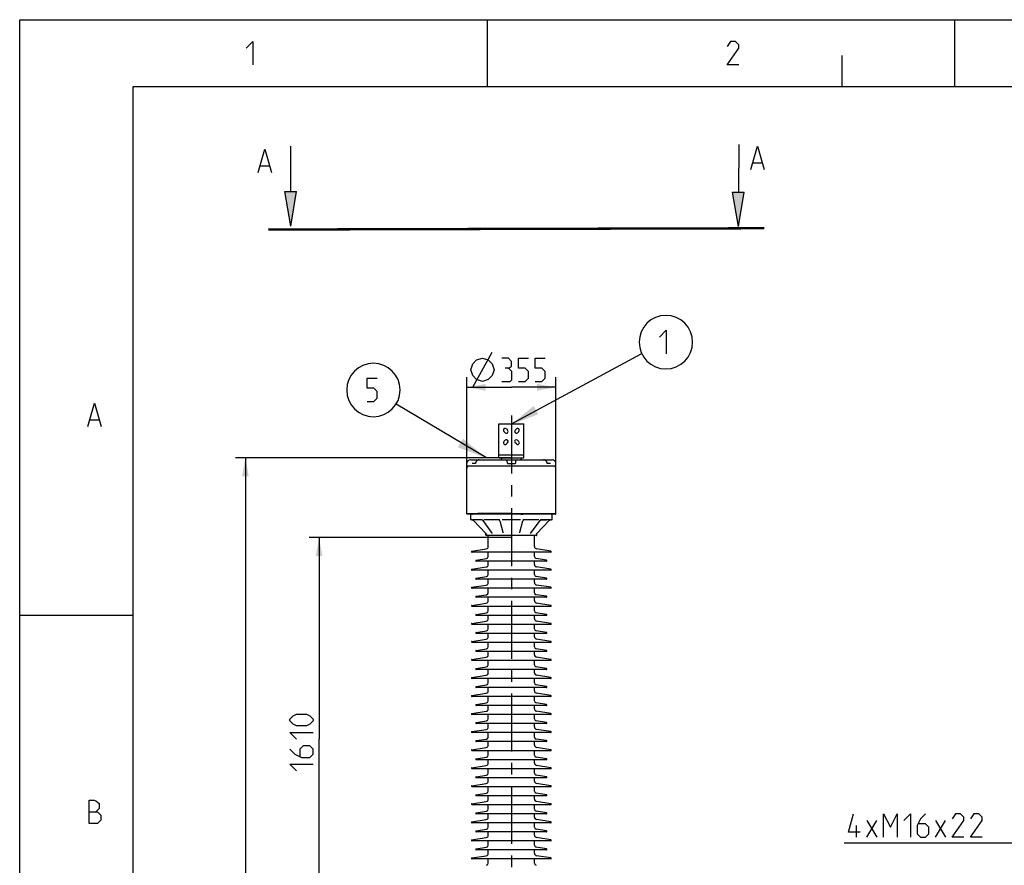
# Model space of a CAD drawing. Units: millimetres. Extents: x 0 to 420, y 0 to 297.
# Drawn here: x 0 to 147, y 170 to 297 of the extents above; entities that cross this region are included whole.
import ezdxf

# ---------------------------------------------------------------- set-up
doc = ezdxf.new("R2010")
doc.units = ezdxf.units.MM
doc.header["$LTSCALE"] = 23.1
doc.linetypes.add('CENTER', pattern=[0.6, 0.375, -0.075, 0.075, -0.075])
doc.linetypes.add('PHANTOM', pattern=[0.8, 0.45, -0.05, 0.1, -0.05, 0.1, -0.05])
doc.layers.get('0').update_dxf_attribs({"linetype": 'CONTINUOUS'})
for name, color, linetype in [('00_ASM_MEMBERS', 7, 'CONTINUOUS'), ('09__NO_GEOM_FEATURES', 7, 'CONTINUOUS'), ('11__DRIVEN_DIMS', 7, 'CONTINUOUS'), ('12_DETAIL_ITEMS', 7, 'CONTINUOUS')]:
    doc.layers.add(name, color=color, linetype=linetype)
doc.styles.get("Standard").update_dxf_attribs({"font": 'txt', "width": 0.8})
doc.dimstyles.new('DIMSTYLE_2', dxfattribs={"dimtxt": 3.5, "dimasz": 2.8, "dimexe": 1.5, "dimexo": 0, "dimgap": 0.875, "dimtad": 1, "dimdec": 3, "dimlfac": 26.666667, "dimtxsty": 'STANDARD', "dimblk": '_FILLED', "dimblk1": '_FILLED', "dimblk2": '_FILLED', "dimcen": 0.09, "dimadec": 0, "dimazin": 0, "dimtp": 0.5, "dimtm": 0.5, "dimtfac": 1, "dimtdec": 3, "dimtofl": 0, "dimtmove": 0, "dimatfit": 3, "dimldrblk": '_FILLED', "dimfxl": 1, "dimtolj": 1, "dimarcsym": 0})
doc.dimstyles.new('DIMSTYLE_3', dxfattribs={"dimtxt": 3.5, "dimasz": 2.8, "dimexe": 1.5, "dimexo": 0, "dimgap": 0.875, "dimtad": 1, "dimdec": 3, "dimlfac": 26.666667, "dimtxsty": 'STANDARD', "dimblk": '_FILLED', "dimblk1": '_FILLED', "dimblk2": '_FILLED', "dimcen": 0.09, "dimadec": 0, "dimazin": 0, "dimtp": 1.2, "dimtm": 1.2, "dimtfac": 1, "dimtdec": 3, "dimtofl": 0, "dimtmove": 0, "dimatfit": 3, "dimldrblk": '_FILLED', "dimfxl": 1, "dimtolj": 1, "dimarcsym": 0})
doc.dimstyles.new('DIMSTYLE_4', dxfattribs={"dimtxt": 3.5, "dimasz": 2.8, "dimexe": 1.5, "dimexo": 0, "dimgap": 0.875, "dimtad": 1, "dimdec": 3, "dimlfac": 26.666667, "dimtxsty": 'STANDARD', "dimblk": '_FILLED', "dimblk1": '_FILLED', "dimblk2": '_FILLED', "dimcen": 0.09, "dimadec": 0, "dimazin": 0, "dimtp": 2, "dimtm": 2, "dimtfac": 1, "dimtdec": 3, "dimtofl": 0, "dimtmove": 0, "dimatfit": 3, "dimldrblk": '_FILLED', "dimfxl": 1, "dimtolj": 1, "dimarcsym": 0})

# ---------------------------------------------------------------- blocks, each defined once
blk = doc.blocks.new('_FILLED')
at = {"color": 0, "linetype": 'BYBLOCK'}
blk.add_solid([(0, 0), (-1, 0.179), (-1, -0.179)], dxfattribs=at)
blk = doc.blocks.new('*D1')
at = {"layer": '11__DRIVEN_DIMS', "color": 2, "linetype": 'CONTINUOUS'}
for p, q in [((66.97, 223.01), (66.97, 243.49)), ((80.28, 223.01), (80.28, 243.49)), ((66.97, 241.99), (73.63, 241.99)), ((80.28, 241.99), (73.63, 241.99))]:
    blk.add_line(p, q, dxfattribs=at)
at = {"layer": '11__DRIVEN_DIMS', "color": 2, "linetype": 'CONTINUOUS', "xscale": 2.8, "yscale": 2.8, "zscale": 2.8, "rotation": 180}
blk.add_blockref('_FILLED', (66.97, 241.99), dxfattribs=at)
at = {"layer": '11__DRIVEN_DIMS', "color": 2, "linetype": 'CONTINUOUS', "xscale": 2.8, "yscale": 2.8, "zscale": 2.8}
blk.add_blockref('_FILLED', (80.28, 241.99), dxfattribs=at)
blk = doc.blocks.new('*D4')
at = {"layer": '11__DRIVEN_DIMS', "color": 2, "linetype": 'CONTINUOUS'}
for p, q in [((73.63, 219.52), (43.33, 219.52)), ((44.83, 219.52), (44.83, 189.34)), ((44.83, 159.15), (44.83, 189.34)), ((73.63, 159.15), (43.33, 159.15))]:
    blk.add_line(p, q, dxfattribs=at)
at = {"layer": '11__DRIVEN_DIMS', "color": 2, "linetype": 'CONTINUOUS', "xscale": 2.8, "yscale": 2.8, "zscale": 2.8}
for p, rotation in [((44.83, 219.52), 90), ((44.83, 159.15), 270)]:
    blk.add_blockref('_FILLED', p, dxfattribs=dict(at, rotation=rotation))
blk = doc.blocks.new('*D5')
at = {"layer": '11__DRIVEN_DIMS', "color": 2, "linetype": 'CONTINUOUS'}
for p, q in [((73.63, 231.45), (32.3, 231.45)), ((33.8, 231.45), (33.8, 154.1)), ((33.8, 76.76), (33.8, 154.1)), ((73.63, 76.76), (32.3, 76.76))]:
    blk.add_line(p, q, dxfattribs=at)
at = {"layer": '11__DRIVEN_DIMS', "color": 2, "linetype": 'CONTINUOUS', "xscale": 2.8, "yscale": 2.8, "zscale": 2.8}
for p, rotation in [((33.8, 231.45), 90), ((33.8, 76.76), 270)]:
    blk.add_blockref('_FILLED', p, dxfattribs=dict(at, rotation=rotation))
blk = doc.blocks.new('CROSS_SECTION_BL8', base_point=(73.62, 271.95))
at = {"layer": '12_DETAIL_ITEMS', "color": 2, "linetype": 'CONTINUOUS'}
for p, q in [((40.56, 278.09), (40.56, 271.21)), ((107.71, 278.3), (107.62, 271.21)), ((36.06, 275.12), (37.4, 275.12)), ((109.82, 275.59), (111.15, 275.59)), ((40.59, 266.09), (39.72, 271.27)), ((39.72, 271.27), (41.46, 271.27)), ((40.59, 266.1), (41.46, 271.27)), ((107.63, 266.03), (106.76, 271.21)), ((106.76, 271.21), (108.5, 271.21)), ((107.63, 266.04), (108.5, 271.21))]:
    blk.add_line(p, q, dxfattribs=at)
for points in [[(35.73, 274.12), (36.73, 277.62), (37.73, 274.12)], [(109.48, 274.59), (110.48, 278.09), (111.48, 274.59)]]:
    blk.add_lwpolyline(points, dxfattribs=at)
at = {"layer": '12_DETAIL_ITEMS', "color": 3, "linetype": 'PHANTOM', "const_width": 0.354}
blk.add_lwpolyline([(37.21, 265.6), (111.51, 265.79)], dxfattribs=at)
at = {"layer": '12_DETAIL_ITEMS', "color": 2, "linetype": 'CONTINUOUS'}
for points in [[(40.59, 266.1), (39.72, 271.27), (41.46, 271.27)], [(107.63, 266.04), (106.76, 271.21), (108.5, 271.21)]]:
    blk.add_solid(points, dxfattribs=at)
blk = doc.blocks.new('OD_BALLON_L_BL13', base_point=(87.18, 244.59))
at = {"layer": '12_DETAIL_ITEMS', "color": 2, "linetype": 'CONTINUOUS'}
blk.add_line((73.63, 236.51), (93.07, 247.02), dxfattribs=at)
blk.add_lwpolyline([(95.82, 249.52), (96.82, 250.52), (96.82, 247.02)], dxfattribs=at)
for start, end in [(90, 180), (0, 90), (180, 270), (270, 360)]:
    blk.add_arc((96.76, 248.75), 4, start, end, dxfattribs=at)
blk.add_solid([(73.6, 236.42), (76.95, 239.2), (77.66, 237.96)], dxfattribs=at)
blk = doc.blocks.new('OD_BALLON_R_BL15', base_point=(59.42, 238.5))
at = {"layer": '12_DETAIL_ITEMS', "color": 2, "linetype": 'CONTINUOUS'}
blk.add_line((69.88, 231.45), (56.36, 239.49), dxfattribs=at)
blk.add_lwpolyline([(52.02, 239.86), (53.02, 239.86), (53.52, 240.36), (53.52, 241.36), (53.02, 241.86), (52.02, 241.86), (52.02, 243.36), (53.52, 243.36)], dxfattribs=at)
for start, end in [(90, 180), (0, 90), (180, 270), (270, 360)]:
    blk.add_arc((52.96, 241.59), 4, start, end, dxfattribs=at)
blk.add_solid([(69.89, 231.41), (65.61, 233.01), (66.36, 234.31)], dxfattribs=at)

msp = doc.modelspace()

# ---------------------------------------------------------------- linework, layer by layer
at = {"color": 7, "linetype": 'CONTINUOUS'}
for p, q in [((0, 0), (0, 297)), ((0, 297), (420, 297)), ((123.185419, 287.002472), (123.185419, 291.636497)), ((17, 10), (17, 287)), ((17, 287), (410, 287))]:
    msp.add_line(p, q, dxfattribs=at)
at = {"color": 2, "linetype": 'CONTINUOUS'}
for p, q in [((70, 297), (70, 287)), ((140, 297), (140, 287)), ((10.546933, 237.100005), (11.880266, 237.100005)), ((0, 207.9), (17, 207.9))]:
    msp.add_line(p, q, dxfattribs=at)
for points in [[(33.931111, 292.750005), (34.931111, 293.749991), (34.931111, 290.25)], [(107.708249, 290.25), (105.958253, 290.25), (107.708249, 292.750005), (107.708249, 293.250011), (107.208249, 293.749991), (106.458253, 293.749991), (105.958253, 292.999995)], [(10.2136, 236.099993), (11.2136, 239.60001), (12.2136, 236.099993)], [(10.399811, 176.699998), (10.399811, 180.200002), (11.149811, 180.200002), (11.399811, 180.116664), (11.899811, 179.699996), (11.899811, 178.95), (11.399811, 178.449994)], [(10.399811, 178.449994), (11.649811, 178.449994), (12.149811, 177.950001), (12.149811, 177.200004), (11.649811, 176.699998), (10.399811, 176.699998)]]:
    msp.add_lwpolyline(points, dxfattribs=at)
at = {"layer": '00_ASM_MEMBERS', "color": 7, "linetype": 'CONTINUOUS'}
for p, q in [((71.750409, 231.447506), (71.750409, 236.510006)), ((71.750409, 236.510006), (75.500409, 236.510006)), ((75.500409, 231.447506), (75.500409, 236.510006)), ((72.691717, 235.197487), (72.502303, 235.386881)), ((72.873534, 235.758112), (73.062928, 235.568698)), ((74.18789, 235.568698), (74.377284, 235.758112)), ((74.74662, 235.385006), (74.530374, 235.173129)), ((72.502303, 233.883131), (72.687909, 234.068718)), ((73.05912, 233.697506), (72.873534, 233.5119)), ((74.375409, 233.513794), (74.163531, 233.73004)), ((74.561034, 234.070612), (74.750428, 233.881198)), ((71.750409, 231.897506), (75.500409, 231.897506)), ((66.956613, 230.328394), (66.971604, 230.614445)), ((80.181858, 230.210006), (67.068959, 230.210006)), ((67.533368, 231.147506), (79.717484, 231.147506)), ((68.266969, 230.585006), (67.754931, 230.585006)), ((68.274697, 230.62219), (68.273676, 230.613542)), ((68.275223, 230.627867), (68.274695, 230.622189)), ((71.750409, 231.447506), (75.500409, 231.447506)), ((72.218176, 231.447506), (72.211766, 231.325193)), ((73.023546, 230.620543), (73.005242, 230.969819)), ((73.060994, 230.585006), (74.189824, 230.585006)), ((74.245576, 230.969819), (74.227271, 230.620543)), ((75.032641, 231.447506), (75.039052, 231.325193)), ((78.976135, 230.62206), (78.975603, 230.627782)), ((79.495887, 230.585006), (78.983827, 230.585006)), ((80.294204, 230.328394), (80.279213, 230.614445)), ((66.950409, 223.122506), (66.950409, 229.835006)), ((80.300409, 223.122506), (80.300409, 229.835006)), ((66.950409, 223.122506), (80.299856, 223.122506)), ((80.187909, 223.010006), (67.062949, 223.010006)), ((67.531659, 222.222506), (67.531659, 223.010006)), ((67.693557, 222.991256), (67.693557, 223.010006)), ((67.693557, 222.991256), (67.790614, 222.991256)), ((67.790614, 222.991256), (67.790614, 223.010006)), ((75.020729, 222.991256), (75.020729, 223.010006)), ((75.020729, 222.991256), (75.382952, 222.991256)), ((75.382952, 222.991256), (75.382952, 223.010006)), ((79.719159, 222.222506), (79.719159, 223.010006)), ((80.287872, 223.071025), (80.285337, 223.066256)), ((80.285337, 223.066256), (80.287867, 223.071015)), ((67.761057, 222.147506), (67.606659, 222.147506)), ((67.760502, 222.1475), (67.789311, 222.145273)), ((67.768111, 222.147485), (67.761538, 222.147476)), ((67.789154, 222.145285), (67.818243, 222.138387)), ((67.818127, 222.138415), (67.845773, 222.126987)), ((67.845693, 222.12702), (67.871193, 222.111338)), ((67.86946, 222.147505), (67.859195, 222.14751)), ((69.223992, 222.147506), (67.869466, 222.147506)), ((67.871193, 222.111338), (67.89505, 222.090583)), ((67.895059, 222.090571), (69.857585, 220.068178)), ((69.183994, 222.147509), (69.209514, 222.145598)), ((69.209514, 222.145598), (69.234513, 222.140236)), ((69.246835, 222.147485), (69.224381, 222.147476)), ((69.234513, 222.140236), (69.258521, 222.131536)), ((69.320515, 222.087241), (69.334995, 222.069508)), ((69.335005, 222.069495), (70.610138, 220.297031)), ((69.520162, 222.147505), (69.494986, 222.14751)), ((71.866284, 222.147506), (69.520174, 222.147506)), ((71.898795, 222.147485), (71.866476, 222.147476)), ((71.88714, 222.00983), (72.350413, 220.329271)), ((72.270861, 222.147505), (72.23752, 222.14751)), ((74.979932, 222.147506), (72.270876, 222.147506)), ((74.900404, 220.329271), (75.363678, 222.00983)), ((75.013399, 222.147485), (74.979876, 222.147476)), ((75.38451, 222.147505), (75.351938, 222.14751)), ((77.730636, 222.147506), (75.384524, 222.147506)), ((76.505617, 220.109299), (77.915812, 222.069495)), ((77.393233, 220.068178), (79.355758, 222.090571)), ((77.756093, 222.147485), (77.730347, 222.147476)), ((78.140077, 222.110006), (77.956185, 222.110006)), ((77.986068, 222.128261), (77.986068, 222.110006)), ((78.02681, 222.147505), (78.003734, 222.14751)), ((79.381348, 222.147506), (78.026819, 222.147506)), ((78.029838, 222.143138), (78.029838, 222.110006)), ((78.041345, 222.145604), (78.066872, 222.147509)), ((78.052694, 222.147506), (78.052694, 222.110006)), ((78.073905, 222.147506), (78.073905, 222.110006)), ((78.089889, 222.147506), (78.089889, 222.110006)), ((78.109457, 222.147506), (78.109457, 222.110006)), ((78.130966, 222.147506), (78.130966, 222.110006)), ((78.140077, 222.147506), (78.140077, 222.110006)), ((78.703336, 222.110006), (78.140374, 222.110006)), ((78.190702, 222.147506), (78.190702, 222.110006)), ((78.219381, 222.147506), (78.219381, 222.110006)), ((78.269569, 222.147506), (78.269569, 222.110006)), ((78.291078, 222.147506), (78.291078, 222.110006)), ((78.391454, 222.147506), (78.391454, 222.110006)), ((78.412963, 222.147506), (78.412963, 222.110006)), ((78.47749, 222.147506), (78.47749, 222.110006)), ((78.495414, 222.147506), (78.495414, 222.110006)), ((78.529916, 222.147506), (78.529916, 222.110006)), ((78.554713, 222.147506), (78.554713, 222.110006)), ((78.577866, 222.147506), (78.577866, 222.110006)), ((78.606545, 222.147506), (78.606545, 222.110006)), ((78.61924, 222.147506), (78.61924, 222.110006)), ((78.621479, 222.147506), (78.621479, 222.110006)), ((78.685412, 222.147506), (78.685412, 222.110006)), ((78.703336, 222.147506), (78.703336, 222.110006)), ((78.875409, 222.110006), (78.70512, 222.110006)), ((78.732015, 222.147506), (78.732015, 222.110006)), ((78.753524, 222.147506), (78.753524, 222.110006)), ((78.776817, 222.147506), (78.776817, 222.110006)), ((78.8539, 222.147506), (78.8539, 222.110006)), ((78.875409, 222.147506), (78.875409, 222.110006)), ((79.355767, 222.090583), (79.379714, 222.111403)), ((79.355768, 222.090583), (79.379673, 222.111367)), ((79.391973, 222.147485), (79.380904, 222.147476)), ((79.461797, 222.145317), (79.490312, 222.147498)), ((79.489757, 222.147505), (79.482361, 222.14751)), ((79.644159, 222.147506), (79.489759, 222.147506)), ((69.819159, 219.860006), (69.819159, 220.107774)), ((77.394149, 219.822506), (69.856668, 219.822506)), ((69.886005, 220.026148), (69.88635, 220.025221)), ((70.175409, 218.167283), (70.175409, 219.822506)), ((70.610138, 220.297031), (70.7452, 220.109299)), ((72.350413, 220.329271), (72.37707, 220.232575)), ((74.873747, 220.232575), (74.900404, 220.329271)), ((77.075409, 218.167283), (77.075409, 219.822506)), ((77.388203, 220.06275), (77.393211, 220.068157)), ((77.431659, 219.860006), (77.431659, 220.107774)), ((67.726176, 217.459082), (69.859072, 217.7969)), ((79.512909, 217.310006), (67.737909, 217.310006)), ((70.175409, 216.652257), (70.175409, 217.279383)), ((77.075409, 216.652257), (77.075409, 217.279383)), ((79.524641, 217.459082), (77.391746, 217.7969)), ((68.363676, 216.109082), (69.922339, 216.35595)), ((78.875409, 215.960006), (68.375409, 215.960006)), ((70.175409, 215.467283), (70.175409, 215.925019)), ((77.075409, 215.467283), (77.075409, 215.925019)), ((78.887141, 216.109082), (77.328478, 216.35595)), ((67.726176, 214.759082), (69.859072, 215.0969)), ((79.512909, 214.610006), (67.737909, 214.610006)), ((70.175409, 213.952257), (70.175409, 214.579383)), ((77.075409, 213.952257), (77.075409, 214.579383)), ((79.524641, 214.759082), (77.391746, 215.0969)), ((67.726176, 212.059082), (69.859072, 212.3969)), ((68.363676, 213.409082), (69.922339, 213.65595)), ((78.875409, 213.260006), (68.375409, 213.260006)), ((70.175409, 212.767283), (70.175409, 213.225019)), ((77.075409, 212.767283), (77.075409, 213.225019)), ((78.887141, 213.409082), (77.328478, 213.65595)), ((79.524641, 212.059082), (77.391746, 212.3969)), ((79.512909, 211.910006), (67.737909, 211.910006)), ((68.363676, 210.709082), (69.922339, 210.95595)), ((70.175409, 211.252257), (70.175409, 211.879383)), ((77.075409, 211.252257), (77.075409, 211.879383)), ((78.887141, 210.709082), (77.328478, 210.95595)), ((67.726176, 209.359082), (69.859072, 209.6969)), ((78.875409, 210.560006), (68.375409, 210.560006)), ((70.175409, 210.067283), (70.175409, 210.525019)), ((77.075409, 210.067283), (77.075409, 210.525019)), ((79.524641, 209.359082), (77.391746, 209.6969)), ((79.512909, 209.210006), (67.737909, 209.210006)), ((68.363676, 208.009082), (69.922339, 208.25595)), ((70.175409, 208.552257), (70.175409, 209.179383)), ((77.075409, 208.552257), (77.075409, 209.179383)), ((78.887141, 208.009082), (77.328478, 208.25595)), ((67.726176, 206.659082), (69.859072, 206.9969)), ((79.512909, 206.510006), (67.737909, 206.510006)), ((78.875409, 207.860006), (68.375409, 207.860006)), ((70.175409, 207.367283), (70.175409, 207.825019)), ((70.175409, 205.852257), (70.175409, 206.479383)), ((77.075409, 207.367283), (77.075409, 207.825019)), ((77.075409, 205.852257), (77.075409, 206.479383)), ((79.524641, 206.659082), (77.391746, 206.9969)), ((68.363676, 205.309082), (69.922339, 205.55595)), ((78.875409, 205.160006), (68.375409, 205.160006)), ((70.175409, 204.667283), (70.175409, 205.125019)), ((77.075409, 204.667283), (77.075409, 205.125019)), ((78.887141, 205.309082), (77.328478, 205.55595)), ((67.726176, 203.959082), (69.859072, 204.2969)), ((79.512909, 203.810006), (67.737909, 203.810006)), ((70.175409, 203.152257), (70.175409, 203.779383)), ((77.075409, 203.152257), (77.075409, 203.779383)), ((79.524641, 203.959082), (77.391746, 204.2969)), ((68.363676, 202.609082), (69.922339, 202.85595)), ((78.875409, 202.460006), (68.375409, 202.460006)), ((70.175409, 201.967283), (70.175409, 202.425019)), ((77.075409, 201.967283), (77.075409, 202.425019)), ((78.887141, 202.609082), (77.328478, 202.85595)), ((67.726176, 201.259082), (69.859072, 201.5969)), ((79.512909, 201.110006), (67.737909, 201.110006)), ((70.175409, 200.452257), (70.175409, 201.079383)), ((77.075409, 200.452257), (77.075409, 201.079383)), ((79.524641, 201.259082), (77.391746, 201.5969)), ((68.363676, 199.909082), (69.922339, 200.15595)), ((78.875409, 199.760006), (68.375409, 199.760006)), ((70.175409, 199.267283), (70.175409, 199.725019)), ((77.075409, 199.267283), (77.075409, 199.725019)), ((78.887141, 199.909082), (77.328478, 200.15595)), ((67.726176, 198.559082), (69.859072, 198.8969)), ((79.512909, 198.410006), (67.737909, 198.410006)), ((70.175409, 197.752257), (70.175409, 198.379383)), ((77.075409, 197.752257), (77.075409, 198.379383)), ((79.524641, 198.559082), (77.391746, 198.8969)), ((67.726176, 195.859082), (69.859072, 196.1969)), ((68.363676, 197.209082), (69.922339, 197.45595)), ((78.875409, 197.060006), (68.375409, 197.060006)), ((70.175409, 196.567283), (70.175409, 197.025019)), ((77.075409, 196.567283), (77.075409, 197.025019)), ((78.887141, 197.209082), (77.328478, 197.45595)), ((79.524641, 195.859082), (77.391746, 196.1969)), ((79.512909, 195.710006), (67.737909, 195.710006)), ((68.363676, 194.509082), (69.922339, 194.75595)), ((70.175409, 195.052257), (70.175409, 195.679383)), ((77.075409, 195.052257), (77.075409, 195.679383)), ((78.887141, 194.509082), (77.328478, 194.75595)), ((67.726176, 193.159082), (69.859072, 193.4969)), ((78.875409, 194.360006), (68.375409, 194.360006)), ((70.175409, 193.867283), (70.175409, 194.325019)), ((77.075409, 193.867283), (77.075409, 194.325019)), ((79.524641, 193.159082), (77.391746, 193.4969)), ((79.512909, 193.010006), (67.737909, 193.010006)), ((68.363676, 191.809082), (69.922339, 192.05595)), ((70.175409, 192.352257), (70.175409, 192.979383)), ((77.075409, 192.352257), (77.075409, 192.979383)), ((78.887141, 191.809082), (77.328478, 192.05595)), ((67.726176, 190.459082), (69.859072, 190.7969)), ((79.512909, 190.310006), (67.737909, 190.310006)), ((78.875409, 191.660006), (68.375409, 191.660006)), ((70.175409, 191.167283), (70.175409, 191.625019)), ((70.175409, 189.652257), (70.175409, 190.279383)), ((77.075409, 191.167283), (77.075409, 191.625019)), ((77.075409, 189.652257), (77.075409, 190.279383)), ((79.524641, 190.459082), (77.391746, 190.7969)), ((68.363676, 189.109082), (69.922339, 189.35595)), ((78.875409, 188.960006), (68.375409, 188.960006)), ((70.175409, 188.467283), (70.175409, 188.925019)), ((77.075409, 188.467283), (77.075409, 188.925019)), ((78.887141, 189.109082), (77.328478, 189.35595)), ((67.726176, 187.759082), (69.859072, 188.0969)), ((79.512909, 187.610006), (67.737909, 187.610006)), ((70.175409, 186.952257), (70.175409, 187.579383)), ((77.075409, 186.952257), (77.075409, 187.579383)), ((79.524641, 187.759082), (77.391746, 188.0969)), ((68.363676, 186.409082), (69.922339, 186.65595)), ((78.875409, 186.260006), (68.375409, 186.260006)), ((70.175409, 185.767283), (70.175409, 186.225019)), ((77.075409, 185.767283), (77.075409, 186.225019)), ((78.887141, 186.409082), (77.328478, 186.65595)), ((67.726176, 185.059082), (69.859072, 185.3969)), ((79.512909, 184.910006), (67.737909, 184.910006)), ((70.175409, 184.252257), (70.175409, 184.879383)), ((77.075409, 184.252257), (77.075409, 184.879383)), ((79.524641, 185.059082), (77.391746, 185.3969)), ((68.363676, 183.709082), (69.922339, 183.95595)), ((78.875409, 183.560006), (68.375409, 183.560006)), ((70.175409, 183.067283), (70.175409, 183.525019)), ((77.075409, 183.067283), (77.075409, 183.525019)), ((78.887141, 183.709082), (77.328478, 183.95595)), ((67.726176, 182.359082), (69.859072, 182.6969)), ((79.512909, 182.210006), (67.737909, 182.210006)), ((70.175409, 181.552257), (70.175409, 182.179383)), ((77.075409, 181.552257), (77.075409, 182.179383)), ((79.524641, 182.359082), (77.391746, 182.6969)), ((67.726176, 179.659082), (69.859072, 179.9969)), ((68.363676, 181.009082), (69.922339, 181.25595)), ((78.875409, 180.860006), (68.375409, 180.860006)), ((70.175409, 180.367283), (70.175409, 180.825019)), ((77.075409, 180.367283), (77.075409, 180.825019)), ((78.887141, 181.009082), (77.328478, 181.25595)), ((79.524641, 179.659082), (77.391746, 179.9969)), ((79.512909, 179.510006), (67.737909, 179.510006)), ((68.363676, 178.309082), (69.922339, 178.55595)), ((70.175409, 178.852257), (70.175409, 179.479383)), ((77.075409, 178.852257), (77.075409, 179.479383)), ((78.887141, 178.309082), (77.328478, 178.55595)), ((67.726176, 176.959082), (69.859072, 177.2969)), ((78.875409, 178.160006), (68.375409, 178.160006)), ((70.175409, 177.667283), (70.175409, 178.125019)), ((77.075409, 177.667283), (77.075409, 178.125019)), ((79.524641, 176.959082), (77.391746, 177.2969)), ((79.512909, 176.810006), (67.737909, 176.810006)), ((68.363676, 175.609082), (69.922339, 175.85595)), ((78.875409, 175.460006), (68.375409, 175.460006)), ((70.175409, 176.152257), (70.175409, 176.779383)), ((77.075409, 176.152257), (77.075409, 176.779383)), ((78.887141, 175.609082), (77.328478, 175.85595)), ((67.726176, 174.259082), (69.859072, 174.5969)), ((79.512909, 174.110006), (67.737909, 174.110006)), ((70.175409, 174.967283), (70.175409, 175.425019)), ((70.175409, 173.452257), (70.175409, 174.079383)), ((77.075409, 174.967283), (77.075409, 175.425019)), ((77.075409, 173.452257), (77.075409, 174.079383)), ((79.524641, 174.259082), (77.391746, 174.5969)), ((68.363676, 172.909082), (69.922339, 173.15595)), ((78.875409, 172.760006), (68.375409, 172.760006)), ((70.175409, 172.267283), (70.175409, 172.725019)), ((77.075409, 172.267283), (77.075409, 172.725019)), ((78.887141, 172.909082), (77.328478, 173.15595)), ((67.726176, 171.559082), (69.859072, 171.8969)), ((79.512909, 171.410006), (67.737909, 171.410006)), ((70.175409, 170.752257), (70.175409, 171.379383)), ((77.075409, 170.752257), (77.075409, 171.379383)), ((79.524641, 171.559082), (77.391746, 171.8969))]:
    msp.add_line(p, q, dxfattribs=at)
for points in [[(68.273676, 230.613542), (68.271336, 230.600604), (68.26835, 230.589052), (68.265025, 230.579312), (68.261743, 230.571692), (68.258938, 230.566397), (68.257069, 230.563494)], [(68.799719, 231.147501), (68.773748, 231.146784), (68.715631, 231.140008), (68.658199, 231.126062), (68.602255, 231.105048), (68.548525, 231.077138), (68.49778, 231.042651), (68.450703, 231.001943), (68.408025, 230.955566), (68.370345, 230.904095), (68.338245, 230.848302), (68.312193, 230.788997), (68.292527, 230.727023), (68.279513, 230.66334), (68.27522, 230.627867)], [(78.975597, 230.627867), (78.9717, 230.660669), (78.958976, 230.724362), (78.939601, 230.786388), (78.913835, 230.845788), (78.882008, 230.901722), (78.844583, 230.953376), (78.802133, 230.999975), (78.755255, 231.040938), (78.704677, 231.075706), (78.651077, 231.103919), (78.595225, 231.125251), (78.537845, 231.139525), (78.479739, 231.146629), (78.451098, 231.147501)], [(78.992505, 230.564626), (78.993982, 230.563146), (78.993919, 230.563262), (78.992243, 230.56579), (78.989505, 230.57081), (78.986235, 230.578186), (78.982912, 230.587595), (78.9799, 230.598746), (78.977494, 230.611185), (78.976121, 230.622189)], [(69.258521, 222.131536), (69.281122, 222.119656), (69.301922, 222.104798), (69.320515, 222.087241)], [(77.915823, 222.069508), (77.930311, 222.087251), (77.948911, 222.104811), (77.969718, 222.11967), (77.992325, 222.131548)], [(77.992325, 222.131548), (78.016338, 222.140245), (78.041345, 222.145604)], [(79.379673, 222.111367), (79.405196, 222.127064), (79.432793, 222.138457), (79.461797, 222.145317)], [(69.857607, 220.068157), (69.862203, 220.063215), (69.87043, 220.053157)], [(69.87043, 220.053157), (69.876715, 220.04405), (69.881331, 220.036156), (69.884379, 220.030007), (69.886005, 220.026148)], [(77.365171, 220.027826), (77.364853, 220.026623), (77.364349, 220.024877), (77.364734, 220.025944), (77.366256, 220.029603), (77.369191, 220.0356), (77.373707, 220.043422), (77.379946, 220.052563), (77.388203, 220.06275)]]:
    msp.add_lwpolyline(points, dxfattribs=at)
for centre, radius, start, end in [((72.687909, 235.572506), 0.2625, 44.99701647, 225.00298353), ((72.875409, 235.385006), 0.2625, 225.59065847, 44.40934153), ((74.375409, 235.385006), 0.2625, 135.59065847, 306.18145475), ((74.562909, 235.572506), 0.2625, 314.4153086, 135.00298353), ((72.687909, 233.697506), 0.2625, 134.99701647, 315.00298353), ((72.875409, 233.885006), 0.2625, 314.4153086, 135.5846914), ((74.375409, 233.885006), 0.2625, 44.99701647, 216.18145475), ((74.562909, 233.697506), 0.2625, 224.4153086, 44.40934153), ((67.325409, 229.835006), 0.375, 89.99999984, 180), ((67.068959, 230.322506), 0.1125, 176.99999998, 270.00000037), ((67.533334, 230.585006), 0.5625, 90, 177), ((72.024536, 231.335006), 0.187496, 269.99612115, 356.99979698), ((72.817999, 230.960006), 0.1875, 3, 90), ((73.060995, 230.622506), 0.0375, 183, 269.99875682), ((74.189823, 230.622506), 0.0375, 270.00143037, 357), ((74.432819, 230.960002), 0.1875, 89.99994528, 176.99895445), ((75.226282, 231.335006), 0.187496, 183.00020302, 270.00387885), ((79.717484, 230.585006), 0.5625, 3, 90), ((79.925409, 229.835006), 0.375, 0, 90.00000016), ((80.181858, 230.322506), 0.1125, 269.99999963, 3.00000002), ((67.062909, 223.122506), 0.1125, 180, 270), ((80.187909, 223.122506), 0.1125, 269.99999951, 330.00004527), ((80.185909, 223.122086), 0.114033, 333.39367337, 335.87134352), ((80.187064, 223.121548), 0.11276, 335.88139344, 343.19734937), ((80.187381, 223.121464), 0.112432, 343.19735489, 348.58305408), ((80.186941, 223.121548), 0.11288, 348.58566112, 349.97871363), ((80.184673, 223.121951), 0.115185, 349.97732957, 0.27587641), ((67.606659, 222.222506), 0.075, 180, 270.00000091), ((71.706378, 221.960006), 0.187502, 15.41209015, 89.59914526), ((75.544439, 221.960006), 0.187502, 90.37582719, 164.58793847), ((79.644159, 222.222506), 0.075, 269.99999909, 360), ((69.856659, 219.860006), 0.0375, 180, 270), ((77.394159, 219.860006), 0.0375, 270, 360), ((67.737909, 217.385006), 0.075, 99, 270), ((69.800409, 218.167283), 0.375, 279, 360), ((69.987909, 217.279383), 0.1875, 0, 9.42346944), ((77.450409, 218.167283), 0.375, 180, 261), ((77.262909, 217.279383), 0.1875, 170.57653056, 180), ((79.512909, 217.385006), 0.075, 270, 81), ((68.375409, 216.035006), 0.075, 99, 270), ((69.800409, 215.467283), 0.375, 279, 360), ((69.875409, 216.652257), 0.3, 279, 360), ((70.025409, 215.925019), 0.15, 0, 13.53292279), ((77.375409, 216.652257), 0.3, 180, 261), ((77.225409, 215.925019), 0.15, 166.46707721, 180), ((77.450409, 215.467283), 0.375, 180, 261), ((78.875409, 216.035006), 0.075, 270, 81), ((67.737909, 214.685006), 0.075, 99, 270), ((69.875409, 213.952257), 0.3, 279, 360), ((69.987909, 214.579383), 0.1875, 0, 9.42346944), ((77.262909, 214.579383), 0.1875, 170.57653056, 180), ((77.375409, 213.952257), 0.3, 180, 261), ((79.512909, 214.685006), 0.075, 270, 81), ((68.375409, 213.335006), 0.075, 99, 270), ((69.800409, 212.767283), 0.375, 279, 360), ((70.025409, 213.225019), 0.15, 0, 13.53292279), ((77.225409, 213.225019), 0.15, 166.46707721, 180), ((77.450409, 212.767283), 0.375, 180, 261), ((78.875409, 213.335006), 0.075, 270, 81), ((67.737909, 211.985006), 0.075, 99, 270), ((69.875409, 211.252257), 0.3, 279, 360), ((69.987909, 211.879383), 0.1875, 0, 9.42346944), ((77.262909, 211.879383), 0.1875, 170.57653056, 180), ((77.375409, 211.252257), 0.3, 180, 261), ((79.512909, 211.985006), 0.075, 270, 81), ((68.375409, 210.635006), 0.075, 99, 270), ((69.800409, 210.067283), 0.375, 279, 360), ((70.025409, 210.525019), 0.15, 0, 13.53292279), ((77.225409, 210.525019), 0.15, 166.46707721, 180), ((77.450409, 210.067283), 0.375, 180, 261), ((78.875409, 210.635006), 0.075, 270, 81), ((67.737909, 209.285006), 0.075, 99, 270), ((68.375409, 207.935006), 0.075, 99, 270), ((69.875409, 208.552257), 0.3, 279, 360), ((69.987909, 209.179383), 0.1875, 0, 9.42346944), ((77.262909, 209.179383), 0.1875, 170.57653056, 180), ((77.375409, 208.552257), 0.3, 180, 261), ((78.875409, 207.935006), 0.075, 270, 81), ((79.512909, 209.285006), 0.075, 270, 81), ((67.737909, 206.585006), 0.075, 99, 270), ((69.800409, 207.367283), 0.375, 279, 360), ((70.025409, 207.825019), 0.15, 0, 13.53292279), ((69.987909, 206.479383), 0.1875, 0, 9.42346944), ((77.225409, 207.825019), 0.15, 166.46707721, 180), ((77.450409, 207.367283), 0.375, 180, 261), ((77.262909, 206.479383), 0.1875, 170.57653056, 180), ((79.512909, 206.585006), 0.075, 270, 81), ((68.375409, 205.235006), 0.075, 99, 270), ((69.875409, 205.852257), 0.3, 279, 360), ((70.025409, 205.125019), 0.15, 0, 13.53292279), ((77.375409, 205.852257), 0.3, 180, 261), ((77.225409, 205.125019), 0.15, 166.46707721, 180), ((78.875409, 205.235006), 0.075, 270, 81), ((67.737909, 203.885006), 0.075, 99, 270), ((69.800409, 204.667283), 0.375, 279, 360), ((69.987909, 203.779383), 0.1875, 0, 9.42346944), ((77.450409, 204.667283), 0.375, 180, 261), ((77.262909, 203.779383), 0.1875, 170.57653056, 180), ((79.512909, 203.885006), 0.075, 270, 81), ((68.375409, 202.535006), 0.075, 99, 270), ((69.875409, 203.152257), 0.3, 279, 360), ((70.025409, 202.425019), 0.15, 0, 13.53292279), ((77.375409, 203.152257), 0.3, 180, 261), ((77.225409, 202.425019), 0.15, 166.46707721, 180), ((78.875409, 202.535006), 0.075, 270, 81), ((67.737909, 201.185006), 0.075, 99, 270), ((69.800409, 201.967283), 0.375, 279, 360), ((69.987909, 201.079383), 0.1875, 0, 9.42346944), ((77.450409, 201.967283), 0.375, 180, 261), ((77.262909, 201.079383), 0.1875, 170.57653056, 180), ((79.512909, 201.185006), 0.075, 270, 81), ((68.375409, 199.835006), 0.075, 99, 270), ((69.800409, 199.267283), 0.375, 279, 360), ((69.875409, 200.452257), 0.3, 279, 360), ((70.025409, 199.725019), 0.15, 0, 13.53292279), ((77.375409, 200.452257), 0.3, 180, 261), ((77.225409, 199.725019), 0.15, 166.46707721, 180), ((77.450409, 199.267283), 0.375, 180, 261), ((78.875409, 199.835006), 0.075, 270, 81), ((67.737909, 198.485006), 0.075, 99, 270), ((69.875409, 197.752257), 0.3, 279, 360), ((69.987909, 198.379383), 0.1875, 0, 9.42346944), ((77.262909, 198.379383), 0.1875, 170.57653056, 180), ((77.375409, 197.752257), 0.3, 180, 261), ((79.512909, 198.485006), 0.075, 270, 81), ((68.375409, 197.135006), 0.075, 99, 270), ((69.800409, 196.567283), 0.375, 279, 360), ((70.025409, 197.025019), 0.15, 0, 13.53292279), ((77.225409, 197.025019), 0.15, 166.46707721, 180), ((77.450409, 196.567283), 0.375, 180, 261), ((78.875409, 197.135006), 0.075, 270, 81), ((67.737909, 195.785006), 0.075, 99, 270), ((69.875409, 195.052257), 0.3, 279, 360), ((69.987909, 195.679383), 0.1875, 0, 9.42346944), ((77.262909, 195.679383), 0.1875, 170.57653056, 180), ((77.375409, 195.052257), 0.3, 180, 261), ((79.512909, 195.785006), 0.075, 270, 81), ((67.737909, 193.085006), 0.075, 99, 270), ((68.375409, 194.435006), 0.075, 99, 270), ((69.800409, 193.867283), 0.375, 279, 360), ((70.025409, 194.325019), 0.15, 0, 13.53292279), ((77.225409, 194.325019), 0.15, 166.46707721, 180), ((77.450409, 193.867283), 0.375, 180, 261), ((78.875409, 194.435006), 0.075, 270, 81), ((79.512909, 193.085006), 0.075, 270, 81), ((68.375409, 191.735006), 0.075, 99, 270), ((69.875409, 192.352257), 0.3, 279, 360), ((69.987909, 192.979383), 0.1875, 0, 9.42346944), ((77.262909, 192.979383), 0.1875, 170.57653056, 180), ((77.375409, 192.352257), 0.3, 180, 261), ((78.875409, 191.735006), 0.075, 270, 81), ((67.737909, 190.385006), 0.075, 99, 270), ((69.800409, 191.167283), 0.375, 279, 360), ((70.025409, 191.625019), 0.15, 0, 13.53292279), ((69.987909, 190.279383), 0.1875, 0, 9.42346944), ((77.225409, 191.625019), 0.15, 166.46707721, 180), ((77.450409, 191.167283), 0.375, 180, 261), ((77.262909, 190.279383), 0.1875, 170.57653056, 180), ((79.512909, 190.385006), 0.075, 270, 81), ((68.375409, 189.035006), 0.075, 99, 270), ((69.875409, 189.652257), 0.3, 279, 360), ((70.025409, 188.925019), 0.15, 0, 13.53292279), ((77.375409, 189.652257), 0.3, 180, 261), ((77.225409, 188.925019), 0.15, 166.46707721, 180), ((78.875409, 189.035006), 0.075, 270, 81), ((67.737909, 187.685006), 0.075, 99, 270), ((69.800409, 188.467283), 0.375, 279, 360), ((69.987909, 187.579383), 0.1875, 0, 9.42346944), ((77.450409, 188.467283), 0.375, 180, 261), ((77.262909, 187.579383), 0.1875, 170.57653056, 180), ((79.512909, 187.685006), 0.075, 270, 81), ((68.375409, 186.335006), 0.075, 99, 270), ((69.875409, 186.952257), 0.3, 279, 360), ((70.025409, 186.225019), 0.15, 0, 13.53292279), ((77.375409, 186.952257), 0.3, 180, 261), ((77.225409, 186.225019), 0.15, 166.46707721, 180), ((78.875409, 186.335006), 0.075, 270, 81), ((67.737909, 184.985006), 0.075, 99, 270), ((69.800409, 185.767283), 0.375, 279, 360), ((69.987909, 184.879383), 0.1875, 0, 9.42346944), ((77.450409, 185.767283), 0.375, 180, 261), ((77.262909, 184.879383), 0.1875, 170.57653056, 180), ((79.512909, 184.985006), 0.075, 270, 81), ((68.375409, 183.635006), 0.075, 99, 270), ((69.800409, 183.067283), 0.375, 279, 360), ((69.875409, 184.252257), 0.3, 279, 360), ((70.025409, 183.525019), 0.15, 0, 13.53292279), ((77.375409, 184.252257), 0.3, 180, 261), ((77.225409, 183.525019), 0.15, 166.46707721, 180), ((77.450409, 183.067283), 0.375, 180, 261), ((78.875409, 183.635006), 0.075, 270, 81), ((67.737909, 182.285006), 0.075, 99, 270), ((69.875409, 181.552257), 0.3, 279, 360), ((69.987909, 182.179383), 0.1875, 0, 9.42346944), ((77.262909, 182.179383), 0.1875, 170.57653056, 180), ((77.375409, 181.552257), 0.3, 180, 261), ((79.512909, 182.285006), 0.075, 270, 81), ((68.375409, 180.935006), 0.075, 99, 270), ((69.800409, 180.367283), 0.375, 279, 360), ((70.025409, 180.825019), 0.15, 0, 13.53292279), ((77.225409, 180.825019), 0.15, 166.46707721, 180), ((77.450409, 180.367283), 0.375, 180, 261), ((78.875409, 180.935006), 0.075, 270, 81), ((67.737909, 179.585006), 0.075, 99, 270), ((69.875409, 178.852257), 0.3, 279, 360), ((69.987909, 179.479383), 0.1875, 0, 9.42346944), ((77.262909, 179.479383), 0.1875, 170.57653056, 180), ((77.375409, 178.852257), 0.3, 180, 261), ((79.512909, 179.585006), 0.075, 270, 81), ((67.737909, 176.885006), 0.075, 99, 270), ((68.375409, 178.235006), 0.075, 99, 270), ((69.800409, 177.667283), 0.375, 279, 360), ((70.025409, 178.125019), 0.15, 0, 13.53292279), ((77.225409, 178.125019), 0.15, 166.46707721, 180), ((77.450409, 177.667283), 0.375, 180, 261), ((78.875409, 178.235006), 0.075, 270, 81), ((79.512909, 176.885006), 0.075, 270, 81), ((68.375409, 175.535006), 0.075, 99, 270), ((69.875409, 176.152257), 0.3, 279, 360), ((70.025409, 175.425019), 0.15, 0, 13.53292279), ((69.987909, 176.779383), 0.1875, 0, 9.42346944), ((77.262909, 176.779383), 0.1875, 170.57653056, 180), ((77.375409, 176.152257), 0.3, 180, 261), ((77.225409, 175.425019), 0.15, 166.46707721, 180), ((78.875409, 175.535006), 0.075, 270, 81), ((67.737909, 174.185006), 0.075, 99, 270), ((69.800409, 174.967283), 0.375, 279, 360), ((69.987909, 174.079383), 0.1875, 0, 9.42346944), ((77.450409, 174.967283), 0.375, 180, 261), ((77.262909, 174.079383), 0.1875, 170.57653056, 180), ((79.512909, 174.185006), 0.075, 270, 81), ((68.375409, 172.835006), 0.075, 99, 270), ((69.875409, 173.452257), 0.3, 279, 360), ((70.025409, 172.725019), 0.15, 0, 13.53292279), ((77.375409, 173.452257), 0.3, 180, 261), ((77.225409, 172.725019), 0.15, 166.46707721, 180), ((78.875409, 172.835006), 0.075, 270, 81), ((67.737909, 171.485006), 0.075, 99, 270), ((69.800409, 172.267283), 0.375, 279, 360), ((69.987909, 171.379383), 0.1875, 0, 9.42346944), ((77.450409, 172.267283), 0.375, 180, 261), ((77.262909, 171.379383), 0.1875, 170.57653056, 180), ((79.512909, 171.485006), 0.075, 270, 81), ((69.875409, 170.752257), 0.3, 279, 360), ((77.375409, 170.752257), 0.3, 180, 261)]:
    msp.add_arc(centre, radius, start, end, dxfattribs=at)
msp.add_open_spline([(70.213774, 223.122506), (70.225383, 223.091561), (70.262383, 223.066267), (70.295434, 223.066267)], degree=3, dxfattribs=at)
msp.add_open_spline([(70.295434, 223.066267), (70.309995, 223.066267), (70.341815, 223.078511), (70.356829, 223.107358), (70.362597, 223.122506)], degree=3, knots=[0, 0, 0, 0, 0.4732217108, 1, 1, 1, 1], dxfattribs=at)
at = {"layer": '09__NO_GEOM_FEATURES', "color": 7, "linetype": 'CENTER'}
for p, q in [((73.625409, 237.750455), (73.625409, 121.314322)), ((73.625409, 223.122506), (68.625408, 223.122506)), ((73.625409, 223.122506), (78.62541, 223.122506))]:
    msp.add_line(p, q, dxfattribs=at)
at = {"layer": '11__DRIVEN_DIMS', "color": 2, "linetype": 'CONTINUOUS'}
msp.add_line((67.833743, 241.993041), (70.750409, 247.243041), dxfattribs=at)
for points in [[(67.542077, 244.618041), (67.833743, 245.493032), (68.417075, 246.076377), (69.292072, 246.368024), (70.167077, 246.076377), (70.750409, 245.493032), (71.042075, 244.618041), (70.750409, 243.743024), (70.167077, 243.159705), (69.292072, 242.868032), (68.417075, 243.159705), (67.833743, 243.743024), (67.542077, 244.618041)], [(73.208744, 244.868031), (73.625412, 245.118021), (73.625412, 245.868043), (73.208744, 246.368024), (72.208745, 246.368024)], [(74.708743, 242.868032), (75.708743, 242.868032), (76.208742, 243.368038), (76.208742, 244.368025), (75.708743, 244.868031), (74.708743, 244.868031), (74.708743, 246.368024), (76.208742, 246.368024)], [(77.208742, 242.868032), (78.208741, 242.868032), (78.708741, 243.368038), (78.708741, 244.368025), (78.208741, 244.868031), (77.208742, 244.868031), (77.208742, 246.368024), (78.708741, 246.368024)], [(72.208745, 242.868032), (73.458741, 242.868032), (73.708744, 243.118022), (73.708744, 244.368025), (73.208744, 244.868031), (72.708745, 244.868031)], [(42.95982, 191.335001), (41.459821, 191.335001), (40.959818, 191.585017), (40.459818, 192.084998), (40.459818, 192.335013), (40.959818, 192.834994), (41.459821, 193.08501), (42.95982, 193.08501), (43.45982, 192.834994), (43.959819, 192.335013), (43.959819, 192.084998), (43.45982, 191.585017), (42.95982, 191.335001)], [(41.459821, 189.335002), (40.459818, 190.335015), (43.959819, 190.335015)], [(40.459818, 187.83501), (41.209821, 187.085013), (42.209821, 186.585007), (43.45982, 186.585007), (43.959819, 187.085013), (43.959819, 187.83501), (43.45982, 188.335016), (42.45982, 188.335016), (41.959821, 187.83501), (41.959821, 186.751685)], [(41.459821, 184.585009), (40.459818, 185.585008), (43.959819, 185.585008)]]:
    msp.add_lwpolyline(points, dxfattribs=at)
at = {"layer": '12_DETAIL_ITEMS', "color": 2, "linetype": 'CONTINUOUS'}
for p, q in [((126.874069, 177.16491), (128.374074, 174.664905)), ((126.874069, 174.664905), (128.374074, 177.16491)), ((137.124066, 177.16491), (138.624071, 174.664905)), ((137.124066, 174.664905), (138.624071, 177.16491)), ((125.290737, 174.664905), (125.290737, 176.414914)), ((145.12407, 173.78991), (123.457403, 173.78991)), ((150.12407, 173.78991), (145.12407, 173.78991))]:
    msp.add_line(p, q, dxfattribs=at)
for points in [[(125.874069, 175.414915), (124.124073, 175.414915), (124.87407, 178.16491)], [(129.374073, 174.664905), (129.374073, 178.16491), (130.374073, 176.164911), (131.374072, 178.16491), (131.374072, 174.664905)], [(132.374072, 177.16491), (133.374071, 178.16491), (133.374071, 174.664905)], [(135.624073, 178.16491), (134.874064, 177.414913), (134.37407, 176.414914), (134.37407, 175.164911), (134.874064, 174.664905), (135.624073, 174.664905), (136.124066, 175.164911), (136.124066, 176.164911), (135.624073, 176.664904), (134.540735, 176.664904)], [(141.374066, 174.664905), (139.62407, 174.664905), (141.374066, 177.16491), (141.374066, 177.664916), (140.874073, 178.16491), (140.124064, 178.16491), (139.62407, 177.414913)], [(144.124074, 174.664905), (142.374066, 174.664905), (144.124074, 177.16491), (144.124074, 177.664916), (143.624068, 178.16491), (142.874072, 178.16491), (142.374066, 177.414913)]]:
    msp.add_lwpolyline(points, dxfattribs=at)

# ---------------------------------------------------------------- block references
for name, p in [('CROSS_SECTION_BL8', (73.618135, 271.949763)), ('OD_BALLON_L_BL13', (87.183552, 244.585456)), ('OD_BALLON_R_BL15', (59.424421, 238.498685))]:
    msp.add_blockref(name, p, dxfattribs=at)

# ---------------------------------------------------------------- dimensions: what is measured, and where the dimension line sits
at = {"layer": '11__DRIVEN_DIMS', "color": 2, "linetype": 'CONTINUOUS'}
dim = msp.add_linear_dim(base=(66.969159, 241.993033), p1=(80.281659, 223.010006), p2=(66.969159, 223.010006), angle=180, text='%%c<>', dimstyle='DIMSTYLE_2', dxfattribs=at)
dim.commit()
dim.dimension.update_dxf_attribs({"geometry": '*D1', "text_midpoint": (67.542075, 241.993033), "dimtype": 160})
for base, p1, p2, dimstyle, picture, middle in [((33.803849, 231.447506), (73.625409, 76.760006), (73.625409, 231.447506), 'DIMSTYLE_4', '*D5', (33.803849, 149.103756)), ((44.83482, 219.522506), (73.625409, 159.147506), (73.625409, 219.522506), 'DIMSTYLE_3', '*D4', (44.83482, 184.585006))]:
    dim = msp.add_linear_dim(base=base, p1=p1, p2=p2, angle=90, dimstyle=dimstyle, dxfattribs=at)
    dim.commit()
    dim.dimension.update_dxf_attribs({"geometry": picture, "text_midpoint": middle, "dimtype": 160})

doc.saveas('drawing.dxf')
